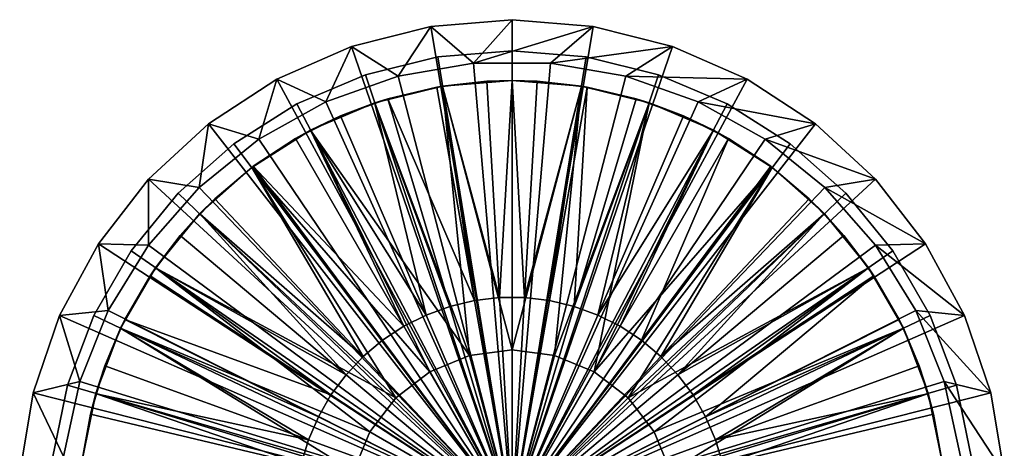
# Model space of a CAD drawing. Extents: x -30 to 30, y -30.1 to 30.1.
# Drawn here: x -30 to 30, y 4 to 30.1 of the extents above; entities that cross this region are included whole.
import ezdxf

# ---------------------------------------------------------------- set-up
doc = ezdxf.new("R2010")
doc.units = 0
doc.header["$MEASUREMENT"] = 0
for name, color, linetype in [('L1', 7, 'Continuous'), ('L2', 7, 'Continuous'), ('L3', 7, 'Continuous')]:
    doc.layers.add(name, color=color, linetype=linetype)

msp = doc.modelspace()

# ---------------------------------------------------------------- linework, layer by layer
at = {"layer": 'L1', "color": 7}
for points in [[(-4.234858, 26.05813, 16), (0, 26.4, 16), (0, 10, 16)], [(-4.234858, 26.05813, 16), (-1.535023, 26.35534, 21.5), (0, 26.4, 16)], [(-1.535023, 26.35534, 21.5), (-0.767561, 13.17852, 21.725), (0, 26.4, 21.5)], [(-1.535023, 26.35534, 21.5), (0, 26.4, 21.5), (0, 26.4, 16)], [(0, 26.4, 21.5), (-0.767561, 13.17852, 21.725), (0.767561, 13.17852, 21.725)], [(0, 26.4, 21.5), (0.767561, 13.17852, 21.725), (1.535023, 26.35534, 21.5)], [(0, 10, 16), (0, 26.4, 16), (4.234858, 26.05813, 16)], [(0, 26.4, 16), (0, 26.4, 21.5), (1.535023, 26.35534, 21.5)], [(0, 26.4, 16), (1.535023, 26.35534, 21.5), (4.234858, 26.05813, 16)], [(-2.58819, 9.659259, 16), (-8.360035, 25.04136, 16), (-4.234858, 26.05813, 16)], [(-4.584312, 25.99892, 21.5), (-4.234858, 26.05813, 16), (-8.360035, 25.04136, 16)], [(-4.584312, 25.99892, 21.5), (-8.360035, 25.04136, 16), (-7.571605, 25.29092, 21.5)], [(-7.571605, 25.29092, 21.5), (-2.292304, 13.0003, 21.725), (-4.584312, 25.99892, 21.5)], [(-4.232741, 26.04002, 21.5), (-4.234858, 26.05813, 16), (-4.584312, 25.99892, 21.5)], [(-4.584312, 25.99892, 21.5), (-2.292304, 13.0003, 21.725), (-4.232741, 26.04002, 21.5)], [(-4.232741, 26.04002, 21.5), (-1.535023, 26.35534, 21.5), (-4.234858, 26.05813, 16)], [(0, 10, 16), (-2.58819, 9.659259, 16), (-4.234858, 26.05813, 16)], [(-1.535023, 26.35534, 21.5), (-4.232741, 26.04002, 21.5), (-0.767561, 13.17852, 21.725)], [(-0.767561, 13.17852, 21.725), (-4.232741, 26.04002, 21.5), (-2.292304, 13.0003, 21.725)], [(0, 10, 16), (4.234858, 26.05813, 16), (2.58819, 9.659259, 16)], [(1.535023, 26.35534, 21.5), (0.767561, 13.17852, 21.725), (4.232741, 26.04002, 21.5)], [(2.292304, 13.0003, 21.725), (4.232741, 26.04002, 21.5), (0.767561, 13.17852, 21.725)], [(4.234858, 26.05813, 16), (1.535023, 26.35534, 21.5), (4.232741, 26.04002, 21.5)], [(4.584312, 25.99892, 21.5), (4.232741, 26.04002, 21.5), (2.292304, 13.0003, 21.725)], [(3.786047, 12.64628, 21.725), (4.584312, 25.99892, 21.5), (2.292304, 13.0003, 21.725)], [(2.58819, 9.659259, 16), (4.234858, 26.05813, 16), (8.360035, 25.04136, 16)], [(7.571605, 25.29092, 21.5), (4.584312, 25.99892, 21.5), (3.786047, 12.64628, 21.725)], [(4.234858, 26.05813, 16), (4.232741, 26.04002, 21.5), (4.584312, 25.99892, 21.5)], [(7.571605, 25.29092, 21.5), (8.360035, 25.04136, 16), (4.234858, 26.05813, 16)], [(7.571605, 25.29092, 21.5), (4.234858, 26.05813, 16), (4.584312, 25.99892, 21.5)], [(-8.360035, 25.04136, 16), (-8.348013, 25.00833, 21.5), (-7.571605, 25.29092, 21.5)], [(-8.348013, 25.00833, 21.5), (-3.786047, 12.64628, 21.725), (-7.571605, 25.29092, 21.5)], [(-7.571605, 25.29092, 21.5), (-3.786047, 12.64628, 21.725), (-2.292304, 13.0003, 21.725)], [(7.571605, 25.29092, 21.5), (3.786047, 12.64628, 21.725), (8.348013, 25.00833, 21.5)], [(8.348013, 25.00833, 21.5), (8.360035, 25.04136, 16), (7.571605, 25.29092, 21.5)], [(-2.58819, 9.659259, 16), (-12.26869, 23.37604, 16), (-8.360035, 25.04136, 16)], [(-12.26869, 23.37604, 16), (-10.45651, 24.24091, 21.5), (-8.360035, 25.04136, 16)], [(-8.360035, 25.04136, 16), (-10.45651, 24.24091, 21.5), (-8.348013, 25.00833, 21.5)], [(-10.45651, 24.24091, 21.5), (-5.228591, 12.12124, 21.725), (-8.348013, 25.00833, 21.5)], [(-8.348013, 25.00833, 21.5), (-5.228591, 12.12124, 21.725), (-3.786047, 12.64628, 21.725)], [(2.58819, 9.659259, 16), (8.360035, 25.04136, 16), (5, 8.660254, 16)], [(8.348013, 25.00833, 21.5), (3.786047, 12.64628, 21.725), (5.228591, 12.12124, 21.725)], [(8.360035, 25.04136, 16), (12.26869, 23.37604, 16), (5, 8.660254, 16)], [(8.348013, 25.00833, 21.5), (5.228591, 12.12124, 21.725), (10.45651, 24.24091, 21.5)], [(10.45651, 24.24091, 21.5), (8.360035, 25.04136, 16), (8.348013, 25.00833, 21.5)], [(10.45651, 24.24091, 21.5), (12.26869, 23.37604, 16), (8.360035, 25.04136, 16)], [(-12.26869, 23.37604, 16), (-12.25054, 23.3399, 21.5), (-10.45651, 24.24091, 21.5)], [(-10.45651, 24.24091, 21.5), (-12.25054, 23.3399, 21.5), (-5.228591, 12.12124, 21.725)], [(10.45651, 24.24091, 21.5), (5.228591, 12.12124, 21.725), (12.25054, 23.3399, 21.5)], [(12.25054, 23.3399, 21.5), (12.26869, 23.37604, 16), (10.45651, 24.24091, 21.5)], [(-5, 8.660254, 16), (-15.8596, 21.10529, 16), (-12.26869, 23.37604, 16)], [(-15.8596, 21.10529, 16), (-13.2, 22.86307, 21.5), (-12.26869, 23.37604, 16)], [(-15.8596, 21.10529, 16), (-15.76499, 21.17605, 21.5), (-13.2, 22.86307, 21.5)], [(-15.76499, 21.17605, 21.5), (-6.600426, 11.43227, 21.725), (-13.2, 22.86307, 21.5)], [(-12.26869, 23.37604, 16), (-13.2, 22.86307, 21.5), (-12.25054, 23.3399, 21.5)], [(-13.2, 22.86307, 21.5), (-6.600426, 11.43227, 21.725), (-12.25054, 23.3399, 21.5)], [(-5, 8.660254, 16), (-12.26869, 23.37604, 16), (-2.58819, 9.659259, 16)], [(-5.228591, 12.12124, 21.725), (-12.25054, 23.3399, 21.5), (-6.600426, 11.43227, 21.725)], [(5, 8.660254, 16), (12.26869, 23.37604, 16), (15.8596, 21.10529, 16)], [(6.600426, 11.43227, 21.725), (12.25054, 23.3399, 21.5), (5.228591, 12.12124, 21.725)], [(13.2, 22.86307, 21.5), (12.25054, 23.3399, 21.5), (6.600426, 11.43227, 21.725)], [(7.883002, 10.58871, 21.725), (13.2, 22.86307, 21.5), (6.600426, 11.43227, 21.725)], [(15.76499, 21.17605, 21.5), (13.2, 22.86307, 21.5), (7.883002, 10.58871, 21.725)], [(12.25054, 23.3399, 21.5), (13.2, 22.86307, 21.5), (12.26869, 23.37604, 16)], [(12.26869, 23.37604, 16), (13.2, 22.86307, 21.5), (15.76499, 21.17605, 21.5)], [(12.26869, 23.37604, 16), (15.76499, 21.17605, 21.5), (15.8596, 21.10529, 16)], [(-7.071068, 7.071068, 16), (-19.03974, 18.28792, 16), (-15.8596, 21.10529, 16)], [(-18.11678, 19.20266, 21.5), (-15.8596, 21.10529, 16), (-19.03974, 18.28792, 16)], [(-15.85535, 21.10023, 21.5), (-15.8596, 21.10529, 16), (-18.11678, 19.20266, 21.5)], [(-18.11678, 19.20266, 21.5), (-9.058975, 9.601952, 21.725), (-15.85535, 21.10023, 21.5)], [(-15.85535, 21.10023, 21.5), (-15.76499, 21.17605, 21.5), (-15.8596, 21.10529, 16)], [(-7.071068, 7.071068, 16), (-15.8596, 21.10529, 16), (-5, 8.660254, 16)], [(-15.85535, 21.10023, 21.5), (-7.883002, 10.58871, 21.725), (-15.76499, 21.17605, 21.5)], [(-15.85535, 21.10023, 21.5), (-9.058975, 9.601952, 21.725), (-7.883002, 10.58871, 21.725)], [(-15.76499, 21.17605, 21.5), (-7.883002, 10.58871, 21.725), (-6.600426, 11.43227, 21.725)], [(5, 8.660254, 16), (15.8596, 21.10529, 16), (7.071068, 7.071068, 16)], [(7.071068, 7.071068, 16), (15.8596, 21.10529, 16), (19.03974, 18.28792, 16)], [(15.76499, 21.17605, 21.5), (7.883002, 10.58871, 21.725), (15.85535, 21.10023, 21.5)], [(15.85535, 21.10023, 21.5), (7.883002, 10.58871, 21.725), (9.058975, 9.601952, 21.725)], [(15.85535, 21.10023, 21.5), (9.058975, 9.601952, 21.725), (18.11678, 19.20266, 21.5)], [(15.8596, 21.10529, 16), (15.76499, 21.17605, 21.5), (15.85535, 21.10023, 21.5)], [(15.8596, 21.10529, 16), (15.85535, 21.10023, 21.5), (18.11678, 19.20266, 21.5)], [(15.8596, 21.10529, 16), (18.11678, 19.20266, 21.5), (19.03974, 18.28792, 16)], [(-18.11678, 19.20266, 21.5), (-19.03974, 18.28792, 16), (-19.00803, 18.258, 21.5)], [(-18.11678, 19.20266, 21.5), (-19.00803, 18.258, 21.5), (-9.058975, 9.601952, 21.725)], [(18.11678, 19.20266, 21.5), (9.058975, 9.601952, 21.725), (19.00803, 18.258, 21.5)], [(19.03974, 18.28792, 16), (18.11678, 19.20266, 21.5), (19.00803, 18.258, 21.5)], [(-7.071068, 7.071068, 16), (-21.72677, 14.99691, 16), (-19.03974, 18.28792, 16)], [(-20.22357, 16.96959, 21.5), (-19.03974, 18.28792, 16), (-21.72677, 14.99691, 16)], [(-19.00803, 18.258, 21.5), (-19.03974, 18.28792, 16), (-20.22357, 16.96959, 21.5)], [(-20.22357, 16.96959, 21.5), (-10.11244, 8.485344, 21.725), (-19.00803, 18.258, 21.5)], [(-9.058975, 9.601952, 21.725), (-19.00803, 18.258, 21.5), (-10.11244, 8.485344, 21.725)], [(7.071068, 7.071068, 16), (19.03974, 18.28792, 16), (21.72677, 14.99691, 16)], [(10.11244, 8.485344, 21.725), (19.00803, 18.258, 21.5), (9.058975, 9.601952, 21.725)], [(20.22357, 16.96959, 21.5), (19.00803, 18.258, 21.5), (10.11244, 8.485344, 21.725)], [(19.03974, 18.28792, 16), (19.00803, 18.258, 21.5), (20.22357, 16.96959, 21.5)], [(19.03974, 18.28792, 16), (20.22357, 16.96959, 21.5), (21.72677, 14.99691, 16)], [(-20.22357, 16.96959, 21.5), (-21.72677, 14.99691, 16), (-21.70452, 14.98034, 21.5)], [(-21.70452, 14.98034, 21.5), (-10.11244, 8.485344, 21.725), (-20.22357, 16.96959, 21.5)], [(21.70452, 14.98034, 21.5), (20.22357, 16.96959, 21.5), (10.11244, 8.485344, 21.725)], [(21.72677, 14.99691, 16), (20.22357, 16.96959, 21.5), (21.70452, 14.98034, 21.5)], [(-8.660254, 5, 16), (-23.85109, 11.31748, 16), (-21.72677, 14.99691, 16)], [(-22.05688, 14.50704, 21.5), (-21.72677, 14.99691, 16), (-23.85109, 11.31748, 16)], [(-22.05688, 14.50704, 21.5), (-23.85109, 11.31748, 16), (-23.5919, 11.8483, 21.5)], [(-22.05688, 14.50704, 21.5), (-23.5919, 11.8483, 21.5), (-11.02915, 7.253987, 21.725)], [(-21.70452, 14.98034, 21.5), (-21.72677, 14.99691, 16), (-22.05688, 14.50704, 21.5)], [(-22.05688, 14.50704, 21.5), (-11.02915, 7.253987, 21.725), (-21.70452, 14.98034, 21.5)], [(-8.660254, 5, 16), (-21.72677, 14.99691, 16), (-7.071068, 7.071068, 16)], [(-21.70452, 14.98034, 21.5), (-11.02915, 7.253987, 21.725), (-10.11244, 8.485344, 21.725)], [(7.071068, 7.071068, 16), (21.72677, 14.99691, 16), (8.660254, 5, 16)], [(8.660254, 5, 16), (21.72677, 14.99691, 16), (23.85109, 11.31748, 16)], [(11.02915, 7.253987, 21.725), (21.70452, 14.98034, 21.5), (10.11244, 8.485344, 21.725)], [(22.05688, 14.50704, 21.5), (21.70452, 14.98034, 21.5), (11.02915, 7.253987, 21.725)], [(11.79671, 5.924532, 21.725), (22.05688, 14.50704, 21.5), (11.02915, 7.253987, 21.725)], [(23.5919, 11.8483, 21.5), (22.05688, 14.50704, 21.5), (11.79671, 5.924532, 21.725)], [(21.72677, 14.99691, 16), (21.70452, 14.98034, 21.5), (22.05688, 14.50704, 21.5)], [(23.5919, 11.8483, 21.5), (23.85109, 11.31748, 16), (21.72677, 14.99691, 16)], [(23.5919, 11.8483, 21.5), (21.72677, 14.99691, 16), (22.05688, 14.50704, 21.5)], [(-3.786047, 12.64628, 21.725), (-5.228591, 12.12124, 21.725), (0, 0, 21.8)], [(-3.786047, 12.64628, 21.725), (0, 0, 21.8), (-2.292304, 13.0003, 21.725)], [(-0.767561, 13.17852, 21.725), (-2.292304, 13.0003, 21.725), (0, 0, 21.8)], [(0.767561, 13.17852, 21.725), (-0.767561, 13.17852, 21.725), (0, 0, 21.8)], [(2.292304, 13.0003, 21.725), (0.767561, 13.17852, 21.725), (0, 0, 21.8)], [(3.786047, 12.64628, 21.725), (2.292304, 13.0003, 21.725), (0, 0, 21.8)], [(5.228591, 12.12124, 21.725), (3.786047, 12.64628, 21.725), (0, 0, 21.8)], [(-5.228591, 12.12124, 21.725), (-6.600426, 11.43227, 21.725), (0, 0, 21.8)], [(6.600426, 11.43227, 21.725), (5.228591, 12.12124, 21.725), (0, 0, 21.8)], [(-23.85109, 11.31748, 16), (-23.82561, 11.30649, 21.5), (-23.5919, 11.8483, 21.5)], [(-23.5919, 11.8483, 21.5), (-23.82561, 11.30649, 21.5), (-11.79671, 5.924532, 21.725)], [(-11.02915, 7.253987, 21.725), (-23.5919, 11.8483, 21.5), (-11.79671, 5.924532, 21.725)], [(-7.883002, 10.58871, 21.725), (0, 0, 21.8), (-6.600426, 11.43227, 21.725)], [(7.883002, 10.58871, 21.725), (6.600426, 11.43227, 21.725), (0, 0, 21.8)], [(23.5919, 11.8483, 21.5), (11.79671, 5.924532, 21.725), (23.82561, 11.30649, 21.5)], [(23.82561, 11.30649, 21.5), (23.85109, 11.31748, 16), (23.5919, 11.8483, 21.5)], [(-9.659259, 2.58819, 16), (-25.35768, 7.344941, 16), (-23.85109, 11.31748, 16)], [(-25.35768, 7.344941, 16), (-24.80789, 9.029332, 21.5), (-23.85109, 11.31748, 16)], [(-23.85109, 11.31748, 16), (-24.80789, 9.029332, 21.5), (-23.82561, 11.30649, 21.5)], [(-23.82561, 11.30649, 21.5), (-24.80789, 9.029332, 21.5), (-12.40474, 4.514957, 21.725)], [(-9.659259, 2.58819, 16), (-23.85109, 11.31748, 16), (-8.660254, 5, 16)], [(-11.79671, 5.924532, 21.725), (-23.82561, 11.30649, 21.5), (-12.40474, 4.514957, 21.725)], [(8.660254, 5, 16), (23.85109, 11.31748, 16), (9.659259, 2.58819, 16)], [(9.659259, 2.58819, 16), (23.85109, 11.31748, 16), (25.35768, 7.344941, 16)], [(23.82561, 11.30649, 21.5), (11.79671, 5.924532, 21.725), (12.40474, 4.514957, 21.725)], [(23.82561, 11.30649, 21.5), (12.40474, 4.514957, 21.725), (24.80789, 9.029332, 21.5)], [(24.80789, 9.029332, 21.5), (23.85109, 11.31748, 16), (23.82561, 11.30649, 21.5)], [(24.80789, 9.029332, 21.5), (25.35768, 7.344941, 16), (23.85109, 11.31748, 16)], [(-7.883002, 10.58871, 21.725), (-9.058975, 9.601952, 21.725), (0, 0, 21.8)], [(9.058975, 9.601952, 21.725), (7.883002, 10.58871, 21.725), (0, 0, 21.8)], [(-9.058975, 9.601952, 21.725), (-10.11244, 8.485344, 21.725), (0, 0, 21.8)], [(-5, 8.660254, 11), (-2.58819, 9.659259, 11), (0, 0, 11)], [(-5, 8.660254, 11), (-5, 8.660254, 16), (-2.58819, 9.659259, 16)], [(-5, 8.660254, 11), (-2.58819, 9.659259, 16), (-2.58819, 9.659259, 11)], [(0, 0, 11), (-2.58819, 9.659259, 11), (0, 10, 11)], [(-2.58819, 9.659259, 11), (-2.58819, 9.659259, 16), (0, 10, 16)], [(-2.58819, 9.659259, 11), (0, 10, 16), (0, 10, 11)], [(0, 0, 11), (0, 10, 11), (2.58819, 9.659259, 11)], [(0, 10, 11), (2.58819, 9.659259, 16), (2.58819, 9.659259, 11)], [(0, 10, 11), (0, 10, 16), (2.58819, 9.659259, 16)], [(2.58819, 9.659259, 11), (5, 8.660254, 11), (0, 0, 11)], [(10.11244, 8.485344, 21.725), (9.058975, 9.601952, 21.725), (0, 0, 21.8)], [(2.58819, 9.659259, 11), (2.58819, 9.659259, 16), (5, 8.660254, 16)], [(2.58819, 9.659259, 11), (5, 8.660254, 16), (5, 8.660254, 11)], [(-25.35768, 7.344941, 16), (-25.3159, 7.332434, 21.5), (-24.80789, 9.029332, 21.5)], [(-24.80789, 9.029332, 21.5), (-25.3159, 7.332434, 21.5), (-12.40474, 4.514957, 21.725)], [(24.80789, 9.029332, 21.5), (12.40474, 4.514957, 21.725), (25.3159, 7.332434, 21.5)], [(25.3159, 7.332434, 21.5), (25.35768, 7.344941, 16), (24.80789, 9.029332, 21.5)], [(-10.11244, 8.485344, 21.725), (-11.02915, 7.253987, 21.725), (0, 0, 21.8)], [(0, 0, 11), (-7.071068, 7.071068, 11), (-5, 8.660254, 11)], [(-7.071068, 7.071068, 11), (-7.071068, 7.071068, 16), (-5, 8.660254, 16)], [(-7.071068, 7.071068, 11), (-5, 8.660254, 16), (-5, 8.660254, 11)], [(0, 0, 11), (5, 8.660254, 11), (7.071068, 7.071068, 11)], [(11.02915, 7.253987, 21.725), (10.11244, 8.485344, 21.725), (0, 0, 21.8)], [(5, 8.660254, 11), (5, 8.660254, 16), (7.071068, 7.071068, 16)], [(5, 8.660254, 11), (7.071068, 7.071068, 16), (7.071068, 7.071068, 11)], [(-9.659259, 2.58819, 16), (-26.20751, 3.182168, 16), (-25.35768, 7.344941, 16)], [(-26.20751, 3.182168, 16), (-25.68838, 6.088259, 21.5), (-25.35768, 7.344941, 16)], [(-25.35768, 7.344941, 16), (-25.68838, 6.088259, 21.5), (-25.3159, 7.332434, 21.5)], [(-25.68838, 6.088259, 21.5), (-12.84502, 3.044326, 21.725), (-25.3159, 7.332434, 21.5)], [(-12.40474, 4.514957, 21.725), (-25.3159, 7.332434, 21.5), (-12.84502, 3.044326, 21.725)], [(-11.02915, 7.253987, 21.725), (-11.79671, 5.924532, 21.725), (0, 0, 21.8)], [(11.79671, 5.924532, 21.725), (11.02915, 7.253987, 21.725), (0, 0, 21.8)], [(9.659259, 2.58819, 16), (25.35768, 7.344941, 16), (26.20751, 3.182168, 16)], [(12.84502, 3.044326, 21.725), (25.3159, 7.332434, 21.5), (12.40474, 4.514957, 21.725)], [(25.68838, 6.088259, 21.5), (25.3159, 7.332434, 21.5), (12.84502, 3.044326, 21.725)], [(25.68838, 6.088259, 21.5), (25.35768, 7.344941, 16), (25.3159, 7.332434, 21.5)], [(25.68838, 6.088259, 21.5), (26.20751, 3.182168, 16), (25.35768, 7.344941, 16)], [(0, 0, 11), (-8.660254, 5, 11), (-7.071068, 7.071068, 11)], [(-8.660254, 5, 11), (-8.660254, 5, 16), (-7.071068, 7.071068, 16)], [(-8.660254, 5, 11), (-7.071068, 7.071068, 16), (-7.071068, 7.071068, 11)], [(0, 0, 11), (7.071068, 7.071068, 11), (8.660254, 5, 11)], [(7.071068, 7.071068, 11), (7.071068, 7.071068, 16), (8.660254, 5, 16)], [(7.071068, 7.071068, 11), (8.660254, 5, 16), (8.660254, 5, 11)], [(-26.20751, 3.182168, 16), (-26.20101, 3.181021, 21.5), (-25.68838, 6.088259, 21.5)], [(-26.20101, 3.181021, 21.5), (-12.84502, 3.044326, 21.725), (-25.68838, 6.088259, 21.5)], [(25.68838, 6.088259, 21.5), (12.84502, 3.044326, 21.725), (26.20101, 3.181021, 21.5)], [(26.20101, 3.181021, 21.5), (26.20751, 3.182168, 16), (25.68838, 6.088259, 21.5)], [(-11.79671, 5.924532, 21.725), (-12.40474, 4.514957, 21.725), (0, 0, 21.8)], [(12.40474, 4.514957, 21.725), (11.79671, 5.924532, 21.725), (0, 0, 21.8)], [(-9.659259, 2.58819, 11), (-8.660254, 5, 11), (0, 0, 11)], [(-9.659259, 2.58819, 11), (-9.659259, 2.58819, 16), (-8.660254, 5, 16)], [(-9.659259, 2.58819, 11), (-8.660254, 5, 16), (-8.660254, 5, 11)], [(8.660254, 5, 11), (9.659259, 2.58819, 11), (0, 0, 11)], [(8.660254, 5, 11), (8.660254, 5, 16), (9.659259, 2.58819, 16)], [(8.660254, 5, 11), (9.659259, 2.58819, 16), (9.659259, 2.58819, 11)], [(-12.40474, 4.514957, 21.725), (-12.84502, 3.044326, 21.725), (0, 0, 21.8)], [(12.84502, 3.044326, 21.725), (12.40474, 4.514957, 21.725), (0, 0, 21.8)]]:
    msp.add_3dface(points, dxfattribs=at)
at = {"layer": 'L2', "color": 7}
for points in [[(0, 0), (-4.954297, 29.68948), (0, 30.1)], [(0, 30.1, 20), (0, 30.1), (-4.954297, 29.68948)], [(0, 30.1, 20), (-4.954297, 29.68948), (-4.954297, 29.68948, 20)], [(-2.336403, 27.45075, 20), (0, 30.1, 20), (-4.954297, 29.68948, 20)], [(4.954297, 29.68948, 20), (0, 30.1, 20), (-2.336403, 27.45075, 20)], [(0, 30.1), (4.954297, 29.68948), (0, 0)], [(4.954297, 29.68948, 20), (4.954297, 29.68948), (0, 30.1)], [(4.954297, 29.68948, 20), (0, 30.1), (0, 30.1, 20)], [(0, 0), (-9.773454, 28.4691), (-4.954297, 29.68948)], [(-4.954297, 29.68948, 20), (-4.954297, 29.68948), (-9.773454, 28.4691)], [(-4.954297, 29.68948, 20), (-9.773454, 28.4691), (-9.773454, 28.4691, 20)], [(-6.941996, 26.66104, 20), (-4.954297, 29.68948, 20), (-9.773454, 28.4691, 20)], [(-2.336403, 27.45075, 20), (-4.954297, 29.68948, 20), (-6.941996, 26.66104, 20)], [(2.336403, 27.45075, 20), (4.954297, 29.68948, 20), (-2.336403, 27.45075, 20)], [(0, 0), (4.954297, 29.68948), (9.773454, 28.4691)], [(2.336403, 27.45075, 20), (9.773454, 28.4691, 20), (4.954297, 29.68948, 20)], [(9.773454, 28.4691, 20), (9.773454, 28.4691), (4.954297, 29.68948)], [(9.773454, 28.4691, 20), (4.954297, 29.68948), (4.954297, 29.68948, 20)], [(-14.32602, 26.47216), (-9.773454, 28.4691), (0, 0)], [(-9.773454, 28.4691, 20), (-9.773454, 28.4691), (-14.32602, 26.47216)], [(-9.773454, 28.4691, 20), (-14.32602, 26.47216), (-14.32602, 26.47216, 20)], [(-11.34788, 25.10435, 20), (-9.773454, 28.4691, 20), (-14.32602, 26.47216, 20)], [(-6.941996, 26.66104, 20), (-9.773454, 28.4691, 20), (-11.34788, 25.10435, 20)], [(0, 0), (9.773454, 28.4691), (14.32602, 26.47216)], [(6.941996, 26.66104, 20), (9.773454, 28.4691, 20), (2.336403, 27.45075, 20)], [(6.941996, 26.66104, 20), (14.32602, 26.47216, 20), (9.773454, 28.4691, 20)], [(14.32602, 26.47216, 20), (14.32602, 26.47216), (9.773454, 28.4691)], [(14.32602, 26.47216, 20), (9.773454, 28.4691), (9.773454, 28.4691, 20)], [(-2.336403, 27.45075, 11), (-2.336403, 27.45075, 20), (-6.941996, 26.66104, 11)], [(-6.941996, 26.66104, 11), (-2.336403, 27.45075, 20), (-6.941996, 26.66104, 20)], [(-2.336403, 27.45075, 11), (-6.941996, 26.66104, 11), (0, 0, 11)], [(2.336403, 27.45075, 11), (2.336403, 27.45075, 20), (-2.336403, 27.45075, 11)], [(-2.336403, 27.45075, 11), (2.336403, 27.45075, 20), (-2.336403, 27.45075, 20)], [(0, 0, 11), (2.336403, 27.45075, 11), (-2.336403, 27.45075, 11)], [(0, 0, 11), (6.941996, 26.66104, 11), (2.336403, 27.45075, 11)], [(6.941996, 26.66104, 11), (6.941996, 26.66104, 20), (2.336403, 27.45075, 11)], [(2.336403, 27.45075, 11), (6.941996, 26.66104, 20), (2.336403, 27.45075, 20)], [(0, 0), (-18.4878, 23.75313), (-14.32602, 26.47216)], [(-14.32602, 26.47216, 20), (-14.32602, 26.47216), (-18.4878, 23.75313)], [(-14.32602, 26.47216, 20), (-18.4878, 23.75313), (-18.4878, 23.75313, 20)], [(-15.42731, 22.82544, 20), (-14.32602, 26.47216, 20), (-18.4878, 23.75313, 20)], [(-11.34788, 25.10435, 20), (-14.32602, 26.47216, 20), (-15.42731, 22.82544, 20)], [(-6.941996, 26.66104, 11), (-6.941996, 26.66104, 20), (-11.34788, 25.10435, 11)], [(-11.34788, 25.10435, 11), (-6.941996, 26.66104, 20), (-11.34788, 25.10435, 20)], [(0, 0, 11), (-6.941996, 26.66104, 11), (-11.34788, 25.10435, 11)], [(11.34788, 25.10435, 11), (6.941996, 26.66104, 11), (0, 0, 11)], [(14.32602, 26.47216), (18.4878, 23.75313), (0, 0)], [(11.34788, 25.10435, 20), (14.32602, 26.47216, 20), (6.941996, 26.66104, 20)], [(11.34788, 25.10435, 11), (11.34788, 25.10435, 20), (6.941996, 26.66104, 11)], [(6.941996, 26.66104, 11), (11.34788, 25.10435, 20), (6.941996, 26.66104, 20)], [(11.34788, 25.10435, 20), (18.4878, 23.75313, 20), (14.32602, 26.47216, 20)], [(18.4878, 23.75313, 20), (18.4878, 23.75313), (14.32602, 26.47216)], [(18.4878, 23.75313, 20), (14.32602, 26.47216), (14.32602, 26.47216, 20)], [(-11.34788, 25.10435, 11), (-11.34788, 25.10435, 20), (-15.42731, 22.82544, 11)], [(-15.42731, 22.82544, 11), (-11.34788, 25.10435, 20), (-15.42731, 22.82544, 20)], [(0, 0, 11), (-11.34788, 25.10435, 11), (-15.42731, 22.82544, 11)], [(0, 0, 11), (15.42731, 22.82544, 11), (11.34788, 25.10435, 11)], [(15.42731, 22.82544, 20), (18.4878, 23.75313, 20), (11.34788, 25.10435, 20)], [(15.42731, 22.82544, 11), (15.42731, 22.82544, 20), (11.34788, 25.10435, 11)], [(11.34788, 25.10435, 11), (15.42731, 22.82544, 20), (11.34788, 25.10435, 20)], [(0, 0), (-22.14529, 20.38618), (-18.4878, 23.75313)], [(-18.4878, 23.75313, 20), (-18.4878, 23.75313), (-22.14529, 20.38618)], [(-18.4878, 23.75313, 20), (-22.14529, 20.38618), (-22.14529, 20.38618, 20)], [(-19.06292, 19.88989, 20), (-18.4878, 23.75313, 20), (-22.14529, 20.38618, 20)], [(-15.42731, 22.82544, 20), (-18.4878, 23.75313, 20), (-19.06292, 19.88989, 20)], [(0, 0), (18.4878, 23.75313), (22.14529, 20.38618)], [(15.42731, 22.82544, 20), (22.14529, 20.38618, 20), (18.4878, 23.75313, 20)], [(22.14529, 20.38618, 20), (22.14529, 20.38618), (18.4878, 23.75313)], [(22.14529, 20.38618, 20), (18.4878, 23.75313), (18.4878, 23.75313, 20)], [(-15.42731, 22.82544, 11), (-15.42731, 22.82544, 20), (-19.06292, 19.88989, 11)], [(-19.06292, 19.88989, 11), (-15.42731, 22.82544, 20), (-19.06292, 19.88989, 20)], [(-15.42731, 22.82544, 11), (-19.06292, 19.88989, 11), (0, 0, 11)], [(0, 0, 11), (19.06292, 19.88989, 11), (15.42731, 22.82544, 11)], [(19.06292, 19.88989, 20), (22.14529, 20.38618, 20), (15.42731, 22.82544, 20)], [(19.06292, 19.88989, 11), (19.06292, 19.88989, 20), (15.42731, 22.82544, 11)], [(15.42731, 22.82544, 11), (19.06292, 19.88989, 20), (15.42731, 22.82544, 20)], [(-25.19871, 16.46314), (-22.14529, 20.38618), (0, 0)], [(-22.14529, 20.38618, 20), (-22.14529, 20.38618), (-25.19871, 16.46314)], [(-22.14529, 20.38618, 20), (-25.19871, 16.46314), (-25.19871, 16.46314, 20)], [(-22.15012, 16.38214, 20), (-22.14529, 20.38618, 20), (-25.19871, 16.46314, 20)], [(-19.06292, 19.88989, 20), (-22.14529, 20.38618, 20), (-22.15012, 16.38214, 20)], [(-19.06292, 19.88989, 11), (-19.06292, 19.88989, 20), (-22.15012, 16.38214, 11)], [(-22.15012, 16.38214, 11), (-19.06292, 19.88989, 20), (-22.15012, 16.38214, 20)], [(0, 0, 11), (-19.06292, 19.88989, 11), (-22.15012, 16.38214, 11)], [(0, 0), (22.14529, 20.38618), (25.19871, 16.46314)], [(22.15012, 16.38214, 11), (19.06292, 19.88989, 11), (0, 0, 11)], [(19.06292, 19.88989, 20), (25.19871, 16.46314, 20), (22.14529, 20.38618, 20)], [(22.15012, 16.38214, 20), (25.19871, 16.46314, 20), (19.06292, 19.88989, 20)], [(22.15012, 16.38214, 11), (22.15012, 16.38214, 20), (19.06292, 19.88989, 11)], [(19.06292, 19.88989, 11), (22.15012, 16.38214, 20), (19.06292, 19.88989, 20)], [(25.19871, 16.46314, 20), (25.19871, 16.46314), (22.14529, 20.38618)], [(25.19871, 16.46314, 20), (22.14529, 20.38618), (22.14529, 20.38618, 20)], [(0, 0), (-27.56478, 12.09103), (-25.19871, 16.46314)], [(-25.19871, 16.46314, 20), (-25.19871, 16.46314), (-27.56478, 12.09103)], [(-25.19871, 16.46314, 20), (-27.56478, 12.09103), (-27.56478, 12.09103, 20)], [(-24.60011, 12.40311, 20), (-25.19871, 16.46314, 20), (-27.56478, 12.09103, 20)], [(-22.15012, 16.38214, 20), (-25.19871, 16.46314, 20), (-24.60011, 12.40311, 20)], [(-22.15012, 16.38214, 11), (-22.15012, 16.38214, 20), (-24.60011, 12.40311, 11)], [(-24.60011, 12.40311, 11), (-22.15012, 16.38214, 20), (-24.60011, 12.40311, 20)], [(0, 0, 11), (-22.15012, 16.38214, 11), (-24.60011, 12.40311, 11)], [(25.19871, 16.46314), (27.56478, 12.09103), (0, 0)], [(0, 0, 11), (24.60011, 12.40311, 11), (22.15012, 16.38214, 11)], [(22.15012, 16.38214, 20), (27.56478, 12.09103, 20), (25.19871, 16.46314, 20)], [(24.60011, 12.40311, 20), (27.56478, 12.09103, 20), (22.15012, 16.38214, 20)], [(24.60011, 12.40311, 11), (24.60011, 12.40311, 20), (22.15012, 16.38214, 11)], [(22.15012, 16.38214, 11), (24.60011, 12.40311, 20), (22.15012, 16.38214, 20)], [(27.56478, 12.09103, 20), (27.56478, 12.09103), (25.19871, 16.46314)], [(27.56478, 12.09103, 20), (25.19871, 16.46314), (25.19871, 16.46314, 20)], [(0, 0), (-29.17895, 7.389113), (-27.56478, 12.09103)], [(-27.56478, 12.09103, 20), (-27.56478, 12.09103), (-29.17895, 7.389113)], [(-27.56478, 12.09103, 20), (-29.17895, 7.389113), (-29.17895, 7.389113, 20)], [(-26.34239, 8.067267, 20), (-27.56478, 12.09103, 20), (-29.17895, 7.389113, 20)], [(-24.60011, 12.40311, 20), (-27.56478, 12.09103, 20), (-26.34239, 8.067267, 20)], [(-24.60011, 12.40311, 11), (-24.60011, 12.40311, 20), (-26.34239, 8.067267, 11)], [(-26.34239, 8.067267, 11), (-24.60011, 12.40311, 20), (-26.34239, 8.067267, 20)], [(-24.60011, 12.40311, 11), (-26.34239, 8.067267, 11), (0, 0, 11)], [(0, 0, 11), (26.34239, 8.067267, 11), (24.60011, 12.40311, 11)], [(0, 0), (27.56478, 12.09103), (29.17895, 7.389113)], [(26.34239, 8.067267, 20), (29.17895, 7.389113, 20), (24.60011, 12.40311, 20)], [(24.60011, 12.40311, 20), (29.17895, 7.389113, 20), (27.56478, 12.09103, 20)], [(26.34239, 8.067267, 11), (26.34239, 8.067267, 20), (24.60011, 12.40311, 11)], [(24.60011, 12.40311, 11), (26.34239, 8.067267, 20), (24.60011, 12.40311, 20)], [(29.17895, 7.389113, 20), (29.17895, 7.389113), (27.56478, 12.09103)], [(29.17895, 7.389113, 20), (27.56478, 12.09103), (27.56478, 12.09103, 20)], [(-26.34239, 8.067267, 20), (-29.17895, 7.389113, 20), (-27.32686, 3.499341, 20)], [(-26.34239, 8.067267, 11), (-26.34239, 8.067267, 20), (-27.32686, 3.499341, 11)], [(-27.32686, 3.499341, 11), (-26.34239, 8.067267, 20), (-27.32686, 3.499341, 20)], [(0, 0, 11), (-26.34239, 8.067267, 11), (-27.32686, 3.499341, 11)], [(27.32686, 3.499341, 11), (26.34239, 8.067267, 11), (0, 0, 11)], [(27.32686, 3.499341, 20), (29.99719, 2.485638, 20), (26.34239, 8.067267, 20)], [(26.34239, 8.067267, 20), (29.99719, 2.485638, 20), (29.17895, 7.389113, 20)], [(27.32686, 3.499341, 11), (27.32686, 3.499341, 20), (26.34239, 8.067267, 11)], [(26.34239, 8.067267, 11), (27.32686, 3.499341, 20), (26.34239, 8.067267, 20)], [(-29.99719, 2.485638), (-29.17895, 7.389113), (0, 0)], [(-29.17895, 7.389113, 20), (-29.17895, 7.389113), (-29.99719, 2.485638)], [(-29.17895, 7.389113, 20), (-29.99719, 2.485638), (-29.99719, 2.485638, 20)], [(-27.32686, 3.499341, 20), (-29.17895, 7.389113, 20), (-29.99719, 2.485638, 20)], [(0, 0), (29.17895, 7.389113), (29.99719, 2.485638)], [(29.99719, 2.485638, 20), (29.99719, 2.485638), (29.17895, 7.389113)], [(29.99719, 2.485638, 20), (29.17895, 7.389113), (29.17895, 7.389113, 20)]]:
    msp.add_3dface(points, dxfattribs=at)
at = {"layer": 'L3', "color": 250}
for points in [[(0, 0), (0, 28.2), (-4.523598, 27.83482)], [(-4.523598, 27.83482, -2.8), (-4.523598, 27.83482), (0, 28.2)], [(-4.523598, 27.83482, -2.8), (0, 28.2), (0, 28.2, -2.8)], [(0, 0, -2.8), (-4.523598, 27.83482, -2.8), (0, 28.2, -2.8)], [(0, 0), (4.523598, 27.83482), (0, 28.2)], [(0, 28.2, -2.8), (4.523598, 27.83482), (4.523598, 27.83482, -2.8)], [(0, 28.2, -2.8), (0, 28.2), (4.523598, 27.83482)], [(0, 0, -2.8), (0, 28.2, -2.8), (4.523598, 27.83482, -2.8)], [(-4.523598, 27.83482), (-8.930038, 26.74873), (0, 0)], [(-8.930038, 26.74873, -2.8), (-8.930038, 26.74873), (-4.523598, 27.83482)], [(-8.930038, 26.74873, -2.8), (-4.523598, 27.83482), (-4.523598, 27.83482, -2.8)], [(-8.930038, 26.74873, -2.8), (-4.523598, 27.83482, -2.8), (0, 0, -2.8)], [(8.930038, 26.74873), (4.523598, 27.83482), (0, 0)], [(4.523598, 27.83482, -2.8), (8.930038, 26.74873, -2.8), (0, 0, -2.8)], [(4.523598, 27.83482, -2.8), (4.523598, 27.83482), (8.930038, 26.74873)], [(4.523598, 27.83482, -2.8), (8.930038, 26.74873), (8.930038, 26.74873, -2.8)], [(0, 0), (-8.930038, 26.74873), (-13.10519, 24.96986)], [(-13.10519, 24.96986, -2.8), (-13.10519, 24.96986), (-8.930038, 26.74873)], [(-13.10519, 24.96986, -2.8), (-8.930038, 26.74873), (-8.930038, 26.74873, -2.8)], [(0, 0, -2.8), (-13.10519, 24.96986, -2.8), (-8.930038, 26.74873, -2.8)], [(0, 0), (13.10519, 24.96986), (8.930038, 26.74873)], [(0, 0, -2.8), (8.930038, 26.74873, -2.8), (13.10519, 24.96986, -2.8)], [(8.930038, 26.74873, -2.8), (8.930038, 26.74873), (13.10519, 24.96986)], [(8.930038, 26.74873, -2.8), (13.10519, 24.96986), (13.10519, 24.96986, -2.8)], [(0, 0), (-13.10519, 24.96986), (-16.94093, 22.54429)], [(-16.94093, 22.54429, -2.8), (-16.94093, 22.54429), (-13.10519, 24.96986)], [(-16.94093, 22.54429, -2.8), (-13.10519, 24.96986), (-13.10519, 24.96986, -2.8)], [(0, 0, -2.8), (-16.94093, 22.54429, -2.8), (-13.10519, 24.96986, -2.8)], [(0, 0), (16.94093, 22.54429), (13.10519, 24.96986)], [(0, 0, -2.8), (13.10519, 24.96986, -2.8), (16.94093, 22.54429, -2.8)], [(13.10519, 24.96986, -2.8), (13.10519, 24.96986), (16.94093, 22.54429)], [(13.10519, 24.96986, -2.8), (16.94093, 22.54429), (16.94093, 22.54429, -2.8)], [(-16.94093, 22.54429), (-20.33791, 19.53483), (0, 0)], [(-20.33791, 19.53483, -2.8), (-20.33791, 19.53483), (-16.94093, 22.54429)], [(-20.33791, 19.53483, -2.8), (-16.94093, 22.54429), (-16.94093, 22.54429, -2.8)], [(-20.33791, 19.53483, -2.8), (-16.94093, 22.54429, -2.8), (0, 0, -2.8)], [(20.33791, 19.53483), (16.94093, 22.54429), (0, 0)], [(16.94093, 22.54429, -2.8), (20.33791, 19.53483, -2.8), (0, 0, -2.8)], [(16.94093, 22.54429, -2.8), (16.94093, 22.54429), (20.33791, 19.53483)], [(16.94093, 22.54429, -2.8), (20.33791, 19.53483), (20.33791, 19.53483, -2.8)], [(0, 0), (-20.33791, 19.53483), (-23.20815, 16.01943)], [(-23.20815, 16.01943, -2.8), (-23.20815, 16.01943), (-20.33791, 19.53483)], [(-23.20815, 16.01943, -2.8), (-20.33791, 19.53483), (-20.33791, 19.53483, -2.8)], [(0, 0, -2.8), (-23.20815, 16.01943, -2.8), (-20.33791, 19.53483, -2.8)], [(0, 0), (23.20815, 16.01943), (20.33791, 19.53483)], [(0, 0, -2.8), (20.33791, 19.53483, -2.8), (23.20815, 16.01943, -2.8)], [(20.33791, 19.53483, -2.8), (20.33791, 19.53483), (23.20815, 16.01943)], [(20.33791, 19.53483, -2.8), (23.20815, 16.01943), (23.20815, 16.01943, -2.8)], [(0, 0), (-23.20815, 16.01943), (-25.4773, 12.08913)], [(-25.4773, 12.08913, -2.8), (-25.4773, 12.08913), (-23.20815, 16.01943)], [(-25.4773, 12.08913, -2.8), (-23.20815, 16.01943), (-23.20815, 16.01943, -2.8)], [(0, 0, -2.8), (-25.4773, 12.08913, -2.8), (-23.20815, 16.01943, -2.8)], [(0, 0), (25.4773, 12.08913), (23.20815, 16.01943)], [(0, 0, -2.8), (23.20815, 16.01943, -2.8), (25.4773, 12.08913, -2.8)], [(23.20815, 16.01943, -2.8), (23.20815, 16.01943), (25.4773, 12.08913)], [(23.20815, 16.01943, -2.8), (25.4773, 12.08913), (25.4773, 12.08913, -2.8)], [(-25.4773, 12.08913), (-27.08661, 7.845732), (0, 0)], [(-27.08661, 7.845732, -2.8), (-27.08661, 7.845732), (-25.4773, 12.08913)], [(-27.08661, 7.845732, -2.8), (-25.4773, 12.08913), (-25.4773, 12.08913, -2.8)], [(-27.08661, 7.845732, -2.8), (-25.4773, 12.08913, -2.8), (0, 0, -2.8)], [(27.08661, 7.845732), (25.4773, 12.08913), (0, 0)], [(25.4773, 12.08913, -2.8), (27.08661, 7.845732, -2.8), (0, 0, -2.8)], [(25.4773, 12.08913, -2.8), (25.4773, 12.08913), (27.08661, 7.845732)], [(25.4773, 12.08913, -2.8), (27.08661, 7.845732), (27.08661, 7.845732, -2.8)], [(0, 0), (-27.08661, 7.845732), (-27.99439, 3.399134)], [(-27.99439, 3.399134, -2.8), (-27.99439, 3.399134), (-27.08661, 7.845732)], [(-27.99439, 3.399134, -2.8), (-27.08661, 7.845732), (-27.08661, 7.845732, -2.8)], [(0, 0, -2.8), (-27.99439, 3.399134, -2.8), (-27.08661, 7.845732, -2.8)], [(0, 0), (27.99439, 3.399134), (27.08661, 7.845732)], [(0, 0, -2.8), (27.08661, 7.845732, -2.8), (27.99439, 3.399134, -2.8)], [(27.08661, 7.845732, -2.8), (27.08661, 7.845732), (27.99439, 3.399134)], [(27.08661, 7.845732, -2.8), (27.99439, 3.399134), (27.99439, 3.399134, -2.8)]]:
    msp.add_3dface(points, dxfattribs=at)

doc.saveas('drawing.dxf')
